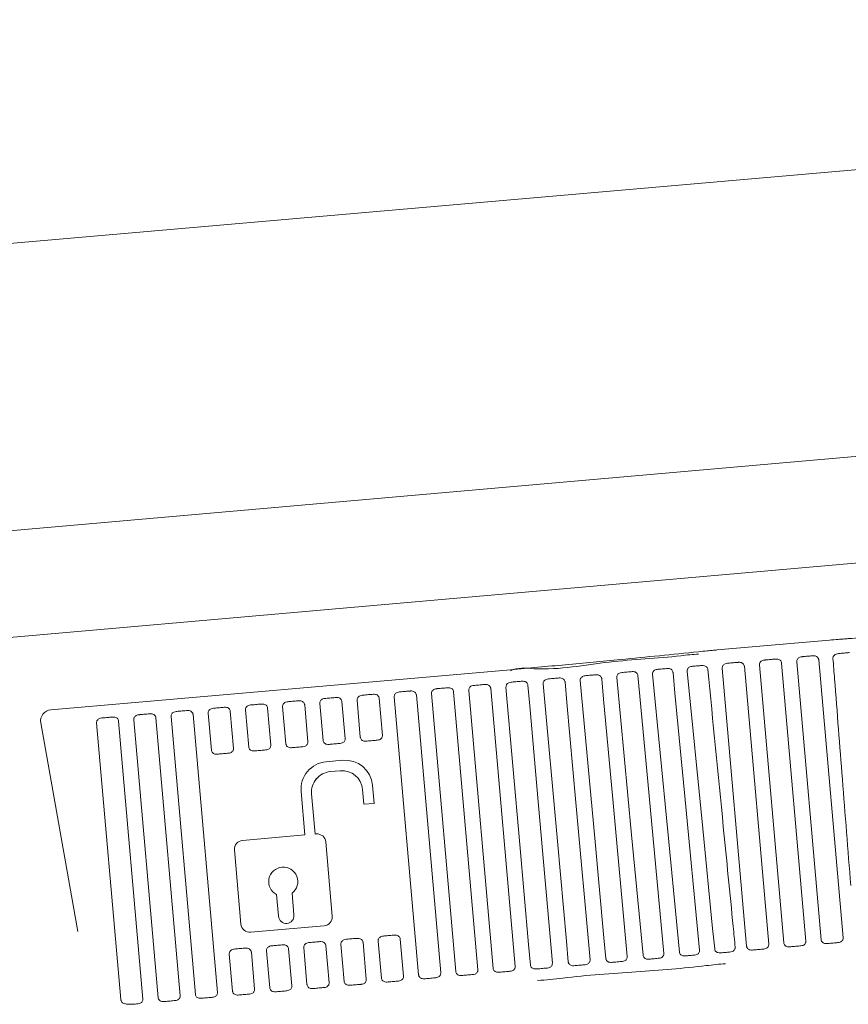
# Model space of a CAD drawing. Units: millimetres. Extents: x 164 to 1306, y 128 to 971.
# Drawn here: x 1022 to 1060, y 446 to 491 of the extents above; entities that cross this region are included whole.
import ezdxf

# ---------------------------------------------------------------- set-up
doc = ezdxf.new("R2010")
doc.units = ezdxf.units.MM
doc.header["$LTSCALE"] = 5

msp = doc.modelspace()

# ---------------------------------------------------------------- linework, layer by layer
at = {"color": 7, "linetype": 'Continuous', "lineweight": 18}
for p, q in [((1137.586, 490.502), (923.511, 471.773)), ((934.323, 459.72), (1202.891, 483.321)), ((939.444, 455.352), (1199.662, 478.217)), ((1059.013, 462.487), (1053.951, 462.044)), ((1058.637, 448.962), (1057.539, 461.514)), ((1058.535, 461.601), (1059.634, 449.049)), ((1044.614, 461.153), (1023.863, 459.338)), ((1055.277, 448.668), (1054.179, 461.22)), ((1055.175, 461.307), (1056.274, 448.755)), ((1056.957, 448.815), (1055.859, 461.367)), ((1056.855, 461.454), (1057.954, 448.902)), ((1042.047, 460.158), (1043.146, 447.606)), ((1043.83, 447.666), (1042.731, 460.218)), ((1043.727, 460.305), (1044.826, 447.753)), ((1037.007, 459.717), (1037.154, 458.041)), ((1037.838, 458.101), (1037.691, 459.777)), ((1038.687, 459.864), (1038.834, 458.188)), ((1040.47, 447.372), (1039.371, 459.924)), ((1040.367, 460.011), (1041.466, 447.459)), ((1042.15, 447.519), (1041.051, 460.071)), ((1031.967, 459.276), (1032.114, 457.6)), ((1032.798, 457.66), (1032.651, 459.336)), ((1033.647, 459.423), (1033.794, 457.747)), ((1034.478, 457.807), (1034.331, 459.483)), ((1035.327, 459.57), (1035.474, 457.894)), ((1036.158, 457.954), (1036.011, 459.63)), ((1026.927, 458.835), (1028.026, 446.283)), ((1028.71, 446.343), (1027.611, 458.895)), ((1028.607, 458.982), (1029.706, 446.43)), ((1030.39, 446.49), (1029.291, 459.042)), ((1030.287, 459.129), (1031.386, 446.577)), ((1031.118, 457.513), (1030.971, 459.189)), ((1023.414, 458.753), (1025.085, 449.328)), ((1027.024, 446.257), (1025.931, 458.748)), ((1036.295, 456.997), (1037.038, 457.062)), ((1037.038, 457.062), (1037.039, 457.062)), ((1036.934, 456.588), (1036.481, 456.548)), ((1037.996, 455.077), (1037.937, 455.746)), ((1038.386, 455.931), (1038.457, 455.117)), ((1038.457, 455.117), (1038.386, 455.931)), ((1035.336, 453.69), (1035.165, 455.649)), ((1035.639, 455.545), (1035.798, 453.731)), ((1035.798, 453.731), (1035.639, 455.545)), ((1038.457, 455.117), (1037.996, 455.077)), ((1038.457, 455.117), (1038.457, 455.117)), ((1032.517, 453.444), (1035.336, 453.69)), ((1035.798, 453.731), (1035.848, 453.735)), ((1035.848, 453.735), (1035.849, 453.735)), ((1036.278, 453.374), (1036.572, 450.021)), ((1036.572, 450.021), (1036.279, 453.374)), ((1032.45, 449.66), (1032.156, 453.014)), ((1034.143, 450.017), (1034.057, 450.997)), ((1034.057, 450.997), (1034.058, 450.997)), ((1034.058, 450.997), (1034.143, 450.017)), ((1034.757, 451.058), (1034.842, 450.078)), ((1036.211, 449.591), (1032.88, 449.299)), ((1036.211, 449.591), (1036.211, 449.591)), ((1035.43, 446.931), (1035.283, 448.608)), ((1036.279, 448.696), (1036.426, 447.018)), ((1037.11, 447.078), (1036.963, 448.755)), ((1037.959, 448.842), (1038.106, 447.165)), ((1038.79, 447.225), (1038.643, 448.902)), ((1039.639, 448.989), (1039.786, 447.312)), ((1032.07, 446.637), (1031.923, 448.314)), ((1032.919, 448.402), (1033.066, 446.724)), ((1033.75, 446.784), (1033.603, 448.461)), ((1034.599, 448.549), (1034.746, 446.871))]:
    msp.add_line(p, q, dxfattribs=at)
at = {"color": 7, "linetype": 'Continuous', "lineweight": 18, "flags": 128}
for points in [[(1053.835, 448.541), (1053.743, 449.472), (1053.297, 453.979), (1052.595, 461.081)], [(1047.079, 460.598), (1047.163, 459.673), (1047.568, 455.162), (1048.208, 448.049)], [(1048.923, 448.112), (1048.837, 449.042), (1048.421, 453.552), (1047.764, 460.658)], [(1048.737, 460.743), (1048.822, 459.818), (1049.236, 455.308), (1049.89, 448.196)], [(1050.601, 448.258), (1050.513, 449.189), (1050.086, 453.698), (1049.414, 460.803)], [(1050.368, 460.886), (1050.454, 459.96), (1050.876, 455.451), (1051.541, 448.341)], [(1052.242, 448.402), (1052.151, 449.332), (1051.715, 453.84), (1051.027, 460.944)], [(1051.955, 461.025), (1052.043, 460.099), (1052.471, 455.591), (1053.146, 448.481)], [(1045.516, 447.814), (1045.434, 448.745), (1045.038, 453.256), (1044.414, 460.365)], [(1045.404, 460.452), (1045.485, 459.526), (1045.882, 455.015), (1046.507, 447.9)], [(1047.225, 447.963), (1047.141, 448.894), (1046.735, 453.404), (1046.094, 460.512)]]:
    msp.add_lwpolyline(points, dxfattribs=at)
at = {"color": 7, "linetype": 'Continuous', "lineweight": 18}
for centre, major_axis, ratio, start_param, end_param in [((1023.907, 458.84), (0.397, -0.305), 0.998666, 2.313205, 3.970848), ((1037.147, 455.823), (0.941, -0.813), 0.99996, 0.799966, 2.370762), ((1037.147, 455.823), (0.941, -0.813), 0.99996, 0.799966, 2.370762), ((1036.404, 455.758), (0.941, -0.813), 0.99996, 2.370762, 3.941559), ((1037.015, 455.665), (0.701, -0.606), 0.99996, 0.799966, 2.370762), ((1036.562, 455.626), (0.701, -0.606), 0.99996, 2.370762, 3.941559), ((1036.561, 455.626), (0.701, -0.606), 0.99996, 2.370762, 3.941559), ((1035.883, 453.34), (0.3, -0.26), 0.99996, 0.799966, 2.370762), ((1035.883, 453.34), (0.3, -0.26), 0.99996, 0.799966, 2.370762), ((1032.552, 453.048), (0.3, -0.26), 0.99996, 2.370762, 3.941559), ((1034.359, 451.581), (0.497, -0.43), 0.99996, 6.075971, 11.231924), ((1034.359, 451.581), (0.497, -0.43), 0.99996, 2.370762, 4.948739), ((1034.493, 450.048), (0.266, -0.23), 0.99996, 3.941559, 7.083151), ((1034.493, 450.048), (0.266, -0.23), 0.99996, 3.941559, 5.512355), ((1036.176, 449.986), (0.3, -0.26), 0.99996, 5.512355, 7.083151), ((1036.177, 449.986), (0.3, -0.26), 0.99996, 5.512355, 7.083151), ((1032.845, 449.695), (0.3, -0.26), 0.99996, 3.941559, 5.512355)]:
    msp.add_ellipse(centre, major_axis=major_axis, ratio=ratio, start_param=start_param, end_param=end_param, dxfattribs=at)
for points, knots in [([(1068.363, 463.231), (1067.191, 463.131), (1065.19, 462.959), (1062.357, 462.736), (1060.696, 462.615), (1059.865, 462.555)], [0, 0, 0, 0, 0.413825, 0.706909, 1, 1, 1, 1]), ([(1059.865, 462.555), (1059.79, 462.549), (1059.64, 462.538), (1059.356, 462.516), (1059.147, 462.498), (1059.013, 462.487)], [0, 0, 0, 0, 0.264093, 0.528183, 1, 1, 1, 1]), ([(1053.1, 461.963), (1051.93, 461.844), (1049.931, 461.64), (1047.102, 461.374), (1045.443, 461.227), (1044.614, 461.153)], [0, 0, 0, 0, 0.413826, 0.70691, 1, 1, 1, 1]), ([(1053.951, 462.044), (1053.876, 462.037), (1053.726, 462.024), (1053.442, 461.997), (1053.233, 461.976), (1053.1, 461.963)], [0, 0, 0, 0, 0.264092, 0.528183, 1, 1, 1, 1]), ([(1059.429, 461.882), (1059.433, 461.883), (1059.473, 461.886), (1059.558, 461.894), (1059.683, 461.904), (1059.784, 461.913), (1059.87, 461.921), (1059.906, 461.924), (1059.928, 461.926)], [0, 0, 0, 0, 0.023319, 0.233899, 0.444489, 0.655068, 0.786831, 1, 1, 1, 1]), ([(1044.616, 461.105), (1044.616, 461.105), (1044.932, 461.264), (1046.522, 461.065), (1049.065, 461.593), (1051.525, 461.663), (1052.85, 461.85), (1053.106, 461.85), (1053.106, 461.85)], [0, 0, 0, 0, 0.000008, 0.120794, 0.513184, 0.900217, 0.999993, 1, 1, 1, 1]), ([(1054.414, 461.443), (1054.427, 461.445), (1054.472, 461.449), (1054.565, 461.457), (1054.674, 461.466), (1054.78, 461.476), (1054.853, 461.482), (1054.894, 461.485), (1054.904, 461.486)], [0, 0, 0, 0, 0.097139, 0.326368, 0.555597, 0.699052, 0.928223, 1, 1, 1, 1]), ([(1054.904, 461.486), (1054.938, 461.487), (1054.999, 461.488), (1055.081, 461.457), (1055.14, 461.406), (1055.168, 461.351), (1055.173, 461.318), (1055.175, 461.307)], [0, 0, 0, 0, 0.279727, 0.498454, 0.718538, 0.910092, 1, 1, 1, 1]), ([(1055.859, 461.367), (1055.859, 461.387), (1055.86, 461.428), (1055.887, 461.486), (1055.931, 461.534), (1056.001, 461.576), (1056.059, 461.585), (1056.094, 461.59)], [0, 0, 0, 0, 0.169213, 0.338164, 0.513508, 0.707937, 1, 1, 1, 1]), ([(1056.094, 461.59), (1056.107, 461.592), (1056.152, 461.596), (1056.245, 461.604), (1056.354, 461.613), (1056.46, 461.623), (1056.533, 461.629), (1056.574, 461.632), (1056.584, 461.633)], [0, 0, 0, 0, 0.097139, 0.32637, 0.5556, 0.699062, 0.928222, 1, 1, 1, 1]), ([(1056.584, 461.633), (1056.618, 461.634), (1056.679, 461.635), (1056.761, 461.604), (1056.82, 461.553), (1056.848, 461.498), (1056.853, 461.464), (1056.855, 461.454)], [0, 0, 0, 0, 0.279727, 0.498453, 0.718538, 0.910091, 1, 1, 1, 1]), ([(1057.539, 461.514), (1057.539, 461.534), (1057.54, 461.575), (1057.567, 461.633), (1057.611, 461.681), (1057.681, 461.723), (1057.739, 461.732), (1057.774, 461.737)], [0, 0, 0, 0, 0.1692, 0.338215, 0.513545, 0.707959, 1, 1, 1, 1]), ([(1057.774, 461.737), (1057.787, 461.739), (1057.832, 461.743), (1057.925, 461.751), (1058.034, 461.76), (1058.14, 461.769), (1058.213, 461.776), (1058.254, 461.779), (1058.264, 461.78)], [0, 0, 0, 0, 0.09714, 0.326372, 0.555603, 0.699056, 0.928222, 1, 1, 1, 1]), ([(1058.264, 461.78), (1058.298, 461.781), (1058.359, 461.782), (1058.441, 461.751), (1058.5, 461.7), (1058.528, 461.645), (1058.533, 461.611), (1058.535, 461.601)], [0, 0, 0, 0, 0.2797271, 0.4984543, 0.7185374, 0.9100923, 1, 1, 1, 1]), ([(1059.173, 461.657), (1059.174, 461.677), (1059.175, 461.716), (1059.202, 461.77), (1059.249, 461.822), (1059.326, 461.867), (1059.392, 461.877), (1059.429, 461.882)], [0, 0, 0, 0, 0.153447, 0.306456, 0.469178, 0.703457, 1, 1, 1, 1]), ([(1059.173, 461.657), (1059.198, 461.348), (1059.34, 459.534), (1059.608, 456.119), (1059.851, 453.013), (1059.977, 451.412)], [0, 0, 0, 0, 0.090534, 0.531226, 1, 1, 1, 1]), ([(1049.639, 461.026), (1049.661, 461.028), (1049.709, 461.032), (1049.815, 461.041), (1049.922, 461.05), (1050.022, 461.059), (1050.076, 461.064), (1050.107, 461.067)], [0, 0, 0, 0, 0.205368, 0.437132, 0.668903, 0.813916, 1, 1, 1, 1]), ([(1050.107, 461.067), (1050.14, 461.067), (1050.198, 461.068), (1050.277, 461.036), (1050.333, 460.986), (1050.361, 460.931), (1050.366, 460.897), (1050.368, 460.886)], [0, 0, 0, 0, 0.280742, 0.498373, 0.717323, 0.908678, 1, 1, 1, 1]), ([(1051.027, 460.944), (1051.027, 460.964), (1051.027, 461.006), (1051.052, 461.063), (1051.093, 461.111), (1051.158, 461.152), (1051.213, 461.161), (1051.246, 461.166)], [0, 0, 0, 0, 0.17018, 0.340204, 0.516248, 0.71055, 1, 1, 1, 1]), ([(1051.246, 461.166), (1051.266, 461.168), (1051.308, 461.172), (1051.409, 461.181), (1051.513, 461.19), (1051.614, 461.198), (1051.67, 461.203), (1051.701, 461.206)], [0, 0, 0, 0, 0.204857, 0.437063, 0.669262, 0.814538, 1, 1, 1, 1]), ([(1051.701, 461.206), (1051.733, 461.207), (1051.789, 461.208), (1051.866, 461.176), (1051.921, 461.125), (1051.949, 461.07), (1051.954, 461.036), (1051.955, 461.025)], [0, 0, 0, 0, 0.2805996, 0.4981671, 0.7170512, 0.9083034, 1, 1, 1, 1]), ([(1052.595, 461.081), (1052.595, 461.102), (1052.595, 461.143), (1052.619, 461.2), (1052.658, 461.248), (1052.721, 461.289), (1052.774, 461.298), (1052.806, 461.303)], [0, 0, 0, 0, 0.170017, 0.339828, 0.515631, 0.709752, 1, 1, 1, 1]), ([(1052.806, 461.303), (1052.823, 461.304), (1052.86, 461.308), (1052.954, 461.316), (1053.056, 461.325), (1053.157, 461.334), (1053.216, 461.339), (1053.249, 461.342)], [0, 0, 0, 0, 0.202412, 0.433102, 0.663809, 0.808154, 1, 1, 1, 1]), ([(1053.249, 461.342), (1053.29, 461.342), (1053.355, 461.342), (1053.438, 461.305), (1053.492, 461.256), (1053.519, 461.205), (1053.524, 461.173), (1053.525, 461.163)], [0, 0, 0, 0, 0.340016, 0.555006, 0.737025, 0.920006, 1, 1, 1, 1]), ([(1054.762, 448.623), (1054.732, 448.933), (1054.552, 450.745), (1054.139, 454.925), (1053.758, 458.795), (1053.525, 461.163)], [0, 0, 0, 0, 0.0741532, 0.4335721, 1, 1, 1, 1]), ([(1054.179, 461.22), (1054.179, 461.24), (1054.18, 461.281), (1054.207, 461.339), (1054.251, 461.387), (1054.321, 461.429), (1054.379, 461.438), (1054.414, 461.443)], [0, 0, 0, 0, 0.169209, 0.338159, 0.513561, 0.707944, 1, 1, 1, 1]), ([(1044.648, 460.589), (1044.678, 460.592), (1044.739, 460.597), (1044.857, 460.607), (1044.966, 460.617), (1045.061, 460.625), (1045.108, 460.629), (1045.135, 460.632)], [0, 0, 0, 0, 0.206001, 0.437189, 0.668372, 0.813016, 1, 1, 1, 1]), ([(1045.135, 460.632), (1045.169, 460.632), (1045.229, 460.634), (1045.311, 460.602), (1045.369, 460.551), (1045.398, 460.496), (1045.403, 460.463), (1045.404, 460.452)], [0, 0, 0, 0, 0.2808776, 0.4986107, 0.7176266, 0.9091625, 1, 1, 1, 1]), ([(1046.094, 460.512), (1046.095, 460.533), (1046.095, 460.574), (1046.122, 460.632), (1046.166, 460.68), (1046.235, 460.722), (1046.293, 460.731), (1046.327, 460.736)], [0, 0, 0, 0, 0.170526, 0.340894, 0.517311, 0.711932, 1, 1, 1, 1]), ([(1046.327, 460.736), (1046.354, 460.738), (1046.412, 460.743), (1046.526, 460.753), (1046.635, 460.763), (1046.733, 460.771), (1046.783, 460.776), (1046.811, 460.778)], [0, 0, 0, 0, 0.205947, 0.437206, 0.668468, 0.813165, 1, 1, 1, 1]), ([(1046.811, 460.778), (1046.845, 460.779), (1046.905, 460.78), (1046.987, 460.749), (1047.044, 460.698), (1047.073, 460.643), (1047.078, 460.609), (1047.079, 460.598)], [0, 0, 0, 0, 0.280843, 0.498534, 0.717558, 0.909076, 1, 1, 1, 1]), ([(1047.764, 460.658), (1047.764, 460.679), (1047.765, 460.72), (1047.791, 460.778), (1047.835, 460.826), (1047.903, 460.867), (1047.96, 460.876), (1047.994, 460.882)], [0, 0, 0, 0, 0.17047, 0.340731, 0.517067, 0.711656, 1, 1, 1, 1]), ([(1047.994, 460.882), (1048.019, 460.884), (1048.072, 460.889), (1048.182, 460.898), (1048.29, 460.908), (1048.39, 460.916), (1048.442, 460.921), (1048.472, 460.924)], [0, 0, 0, 0, 0.205734, 0.437192, 0.668647, 0.813459, 1, 1, 1, 1]), ([(1048.472, 460.924), (1048.505, 460.924), (1048.564, 460.925), (1048.645, 460.894), (1048.702, 460.843), (1048.73, 460.788), (1048.735, 460.754), (1048.737, 460.743)], [0, 0, 0, 0, 0.280807, 0.49851, 0.717448, 0.90891, 1, 1, 1, 1]), ([(1049.414, 460.803), (1049.414, 460.823), (1049.414, 460.864), (1049.44, 460.922), (1049.482, 460.97), (1049.549, 461.011), (1049.605, 461.02), (1049.639, 461.026)], [0, 0, 0, 0, 0.1704006, 0.3404926, 0.5167608, 0.7111925, 1, 1, 1, 1]), ([(1039.371, 459.924), (1039.371, 459.945), (1039.372, 459.986), (1039.399, 460.043), (1039.443, 460.092), (1039.513, 460.133), (1039.571, 460.142), (1039.606, 460.148)], [0, 0, 0, 0, 0.169206, 0.338152, 0.513551, 0.70793, 1, 1, 1, 1]), ([(1039.606, 460.148), (1039.62, 460.149), (1039.665, 460.153), (1039.758, 460.161), (1039.866, 460.171), (1039.972, 460.18), (1040.046, 460.186), (1040.087, 460.19), (1040.096, 460.191)], [0, 0, 0, 0, 0.09714, 0.326369, 0.555595, 0.699049, 0.928227, 1, 1, 1, 1]), ([(1040.096, 460.191), (1040.13, 460.192), (1040.191, 460.193), (1040.274, 460.161), (1040.332, 460.111), (1040.361, 460.056), (1040.366, 460.022), (1040.367, 460.011)], [0, 0, 0, 0, 0.279713, 0.498464, 0.718539, 0.910012, 1, 1, 1, 1]), ([(1041.051, 460.071), (1041.051, 460.092), (1041.052, 460.133), (1041.079, 460.19), (1041.123, 460.239), (1041.193, 460.28), (1041.251, 460.289), (1041.286, 460.295)], [0, 0, 0, 0, 0.169205, 0.338152, 0.513551, 0.70793, 1, 1, 1, 1]), ([(1041.286, 460.295), (1041.3, 460.296), (1041.345, 460.3), (1041.438, 460.308), (1041.546, 460.318), (1041.652, 460.327), (1041.726, 460.333), (1041.767, 460.337), (1041.776, 460.338)], [0, 0, 0, 0, 0.097138, 0.326372, 0.555597, 0.69906, 0.92822, 1, 1, 1, 1]), ([(1041.776, 460.338), (1041.81, 460.339), (1041.871, 460.34), (1041.954, 460.308), (1042.012, 460.258), (1042.041, 460.203), (1042.046, 460.169), (1042.047, 460.158)], [0, 0, 0, 0, 0.279724, 0.498452, 0.718532, 0.910012, 1, 1, 1, 1]), ([(1042.731, 460.218), (1042.731, 460.239), (1042.732, 460.28), (1042.759, 460.337), (1042.803, 460.386), (1042.873, 460.427), (1042.931, 460.436), (1042.966, 460.442)], [0, 0, 0, 0, 0.169209, 0.338159, 0.513557, 0.707944, 1, 1, 1, 1]), ([(1042.966, 460.442), (1042.98, 460.443), (1043.025, 460.447), (1043.118, 460.455), (1043.226, 460.465), (1043.332, 460.474), (1043.406, 460.48), (1043.447, 460.484), (1043.456, 460.485)], [0, 0, 0, 0, 0.097137, 0.326365, 0.555595, 0.699051, 0.928221, 1, 1, 1, 1]), ([(1043.456, 460.485), (1043.49, 460.486), (1043.551, 460.487), (1043.634, 460.455), (1043.692, 460.405), (1043.721, 460.35), (1043.726, 460.316), (1043.727, 460.305)], [0, 0, 0, 0, 0.279727, 0.498451, 0.718538, 0.910092, 1, 1, 1, 1]), ([(1044.414, 460.365), (1044.414, 460.386), (1044.415, 460.427), (1044.442, 460.484), (1044.486, 460.533), (1044.556, 460.574), (1044.614, 460.584), (1044.648, 460.589)], [0, 0, 0, 0, 0.169667, 0.339147, 0.514963, 0.709678, 1, 1, 1, 1]), ([(1034.331, 459.483), (1034.331, 459.504), (1034.332, 459.545), (1034.359, 459.602), (1034.403, 459.651), (1034.473, 459.692), (1034.531, 459.702), (1034.566, 459.707)], [0, 0, 0, 0, 0.169202, 0.338145, 0.513539, 0.707956, 1, 1, 1, 1]), ([(1034.566, 459.707), (1034.58, 459.708), (1034.625, 459.712), (1034.718, 459.72), (1034.841, 459.731), (1034.962, 459.742), (1035.026, 459.747), (1035.056, 459.75)], [0, 0, 0, 0, 0.097196, 0.326564, 0.555928, 0.785401, 1, 1, 1, 1]), ([(1035.056, 459.75), (1035.09, 459.751), (1035.151, 459.752), (1035.234, 459.721), (1035.292, 459.67), (1035.321, 459.615), (1035.326, 459.581), (1035.327, 459.57)], [0, 0, 0, 0, 0.279726, 0.498455, 0.718538, 0.910091, 1, 1, 1, 1]), ([(1036.011, 459.63), (1036.011, 459.651), (1036.012, 459.692), (1036.039, 459.749), (1036.083, 459.798), (1036.153, 459.839), (1036.211, 459.849), (1036.246, 459.854)], [0, 0, 0, 0, 0.169202, 0.338143, 0.513535, 0.707951, 1, 1, 1, 1]), ([(1036.246, 459.854), (1036.26, 459.855), (1036.305, 459.859), (1036.398, 459.867), (1036.521, 459.878), (1036.642, 459.889), (1036.706, 459.894), (1036.736, 459.897)], [0, 0, 0, 0, 0.0971802, 0.32655, 0.5559237, 0.7854008, 1, 1, 1, 1]), ([(1036.736, 459.897), (1036.77, 459.898), (1036.831, 459.899), (1036.914, 459.868), (1036.972, 459.817), (1037.001, 459.762), (1037.006, 459.728), (1037.007, 459.717)], [0, 0, 0, 0, 0.279729, 0.498459, 0.718605, 0.910089, 1, 1, 1, 1]), ([(1037.691, 459.777), (1037.691, 459.798), (1037.692, 459.839), (1037.719, 459.896), (1037.763, 459.945), (1037.833, 459.986), (1037.891, 459.995), (1037.926, 460.001)], [0, 0, 0, 0, 0.169202, 0.3381444, 0.5135387, 0.7079559, 1, 1, 1, 1]), ([(1037.926, 460.001), (1037.94, 460.002), (1037.985, 460.006), (1038.078, 460.014), (1038.201, 460.025), (1038.322, 460.036), (1038.386, 460.041), (1038.416, 460.044)], [0, 0, 0, 0, 0.097199, 0.326565, 0.555933, 0.785407, 1, 1, 1, 1]), ([(1038.416, 460.044), (1038.45, 460.045), (1038.511, 460.046), (1038.594, 460.014), (1038.652, 459.964), (1038.681, 459.909), (1038.686, 459.875), (1038.687, 459.864)], [0, 0, 0, 0, 0.27974, 0.498503, 0.718599, 0.910088, 1, 1, 1, 1]), ([(1029.291, 459.042), (1029.291, 459.063), (1029.292, 459.104), (1029.319, 459.161), (1029.363, 459.21), (1029.433, 459.251), (1029.491, 459.261), (1029.526, 459.266)], [0, 0, 0, 0, 0.169211, 0.338158, 0.513564, 0.707948, 1, 1, 1, 1]), ([(1029.526, 459.266), (1029.54, 459.267), (1029.585, 459.271), (1029.678, 459.279), (1029.786, 459.289), (1029.892, 459.298), (1029.966, 459.304), (1030.007, 459.308), (1030.016, 459.309)], [0, 0, 0, 0, 0.09714, 0.326368, 0.5556, 0.699054, 0.928226, 1, 1, 1, 1]), ([(1030.016, 459.309), (1030.05, 459.31), (1030.111, 459.311), (1030.194, 459.28), (1030.252, 459.229), (1030.281, 459.174), (1030.286, 459.14), (1030.287, 459.129)], [0, 0, 0, 0, 0.27973, 0.498458, 0.71854, 0.910093, 1, 1, 1, 1]), ([(1030.971, 459.189), (1030.971, 459.21), (1030.972, 459.251), (1030.999, 459.308), (1031.043, 459.357), (1031.113, 459.398), (1031.171, 459.408), (1031.206, 459.413)], [0, 0, 0, 0, 0.169213, 0.338167, 0.513508, 0.707937, 1, 1, 1, 1]), ([(1031.206, 459.413), (1031.22, 459.414), (1031.265, 459.418), (1031.358, 459.426), (1031.481, 459.437), (1031.602, 459.448), (1031.666, 459.453), (1031.696, 459.456)], [0, 0, 0, 0, 0.097198, 0.326564, 0.555931, 0.785404, 1, 1, 1, 1]), ([(1031.696, 459.456), (1031.73, 459.457), (1031.791, 459.458), (1031.874, 459.427), (1031.932, 459.376), (1031.961, 459.321), (1031.966, 459.287), (1031.967, 459.276)], [0, 0, 0, 0, 0.279725, 0.498453, 0.718539, 0.910092, 1, 1, 1, 1]), ([(1032.651, 459.336), (1032.651, 459.357), (1032.652, 459.398), (1032.679, 459.455), (1032.723, 459.504), (1032.793, 459.545), (1032.851, 459.555), (1032.886, 459.56)], [0, 0, 0, 0, 0.1692, 0.338215, 0.513546, 0.70796, 1, 1, 1, 1]), ([(1032.886, 459.56), (1032.9, 459.561), (1032.945, 459.565), (1033.038, 459.573), (1033.161, 459.584), (1033.282, 459.595), (1033.346, 459.6), (1033.376, 459.603)], [0, 0, 0, 0, 0.097199, 0.326566, 0.555935, 0.785399, 1, 1, 1, 1]), ([(1033.376, 459.603), (1033.41, 459.604), (1033.471, 459.605), (1033.554, 459.574), (1033.612, 459.523), (1033.641, 459.468), (1033.646, 459.434), (1033.647, 459.423)], [0, 0, 0, 0, 0.279726, 0.498455, 0.718537, 0.910092, 1, 1, 1, 1]), ([(1025.931, 458.748), (1025.931, 458.769), (1025.932, 458.81), (1025.959, 458.867), (1026.003, 458.916), (1026.073, 458.957), (1026.131, 458.967), (1026.166, 458.972)], [0, 0, 0, 0, 0.169205, 0.338152, 0.513548, 0.707926, 1, 1, 1, 1]), ([(1026.166, 458.972), (1026.18, 458.973), (1026.225, 458.977), (1026.317, 458.985), (1026.426, 458.995), (1026.532, 459.004), (1026.606, 459.011), (1026.647, 459.014), (1026.656, 459.015)], [0, 0, 0, 0, 0.097135, 0.326365, 0.555596, 0.69905, 0.928229, 1, 1, 1, 1]), ([(1026.656, 459.015), (1026.69, 459.016), (1026.751, 459.017), (1026.834, 458.986), (1026.892, 458.935), (1026.921, 458.88), (1026.926, 458.846), (1026.927, 458.835)], [0, 0, 0, 0, 0.279717, 0.498467, 0.718541, 0.910014, 1, 1, 1, 1]), ([(1027.611, 458.895), (1027.611, 458.916), (1027.612, 458.957), (1027.639, 459.014), (1027.683, 459.063), (1027.753, 459.104), (1027.811, 459.114), (1027.846, 459.119)], [0, 0, 0, 0, 0.169204, 0.338152, 0.513548, 0.707926, 1, 1, 1, 1]), ([(1027.846, 459.119), (1027.86, 459.12), (1027.905, 459.124), (1027.997, 459.132), (1028.106, 459.142), (1028.212, 459.151), (1028.286, 459.157), (1028.327, 459.161), (1028.336, 459.162)], [0, 0, 0, 0, 0.097141, 0.326371, 0.555597, 0.699064, 0.92822, 1, 1, 1, 1]), ([(1028.336, 459.162), (1028.37, 459.163), (1028.431, 459.164), (1028.514, 459.133), (1028.572, 459.082), (1028.601, 459.027), (1028.606, 458.993), (1028.607, 458.982)], [0, 0, 0, 0, 0.279719, 0.498447, 0.718528, 0.910012, 1, 1, 1, 1]), ([(1036.417, 457.778), (1036.383, 457.778), (1036.324, 457.777), (1036.244, 457.81), (1036.19, 457.859), (1036.164, 457.912), (1036.159, 457.944), (1036.158, 457.954)], [0, 0, 0, 0, 0.290635, 0.506356, 0.723329, 0.914255, 1, 1, 1, 1]), ([(1037.154, 458.041), (1037.154, 458.021), (1037.153, 457.98), (1037.126, 457.923), (1037.083, 457.876), (1037.016, 457.837), (1036.961, 457.828), (1036.929, 457.823)], [0, 0, 0, 0, 0.173489, 0.346804, 0.525045, 0.72057, 1, 1, 1, 1]), ([(1038.097, 457.925), (1038.063, 457.925), (1038.004, 457.924), (1037.924, 457.957), (1037.87, 458.006), (1037.844, 458.059), (1037.839, 458.091), (1037.838, 458.101)], [0, 0, 0, 0, 0.290628, 0.506345, 0.723259, 0.914256, 1, 1, 1, 1]), ([(1038.609, 457.97), (1038.608, 457.97), (1038.577, 457.967), (1038.505, 457.961), (1038.384, 457.95), (1038.26, 457.939), (1038.162, 457.931), (1038.114, 457.927), (1038.097, 457.925)], [0, 0, 0, 0, 0.011296, 0.228314, 0.445563, 0.662646, 0.87973, 1, 1, 1, 1]), ([(1038.834, 458.188), (1038.834, 458.168), (1038.833, 458.127), (1038.806, 458.07), (1038.763, 458.023), (1038.696, 457.984), (1038.641, 457.975), (1038.609, 457.97)], [0, 0, 0, 0, 0.173484, 0.346794, 0.52503, 0.720592, 1, 1, 1, 1]), ([(1031.377, 457.337), (1031.343, 457.337), (1031.284, 457.336), (1031.204, 457.369), (1031.15, 457.418), (1031.124, 457.471), (1031.119, 457.503), (1031.118, 457.513)], [0, 0, 0, 0, 0.290632, 0.506347, 0.723259, 0.914257, 1, 1, 1, 1]), ([(1032.114, 457.6), (1032.114, 457.58), (1032.113, 457.539), (1032.086, 457.482), (1032.043, 457.435), (1031.976, 457.396), (1031.921, 457.387), (1031.889, 457.382)], [0, 0, 0, 0, 0.173494, 0.346815, 0.525, 0.720574, 1, 1, 1, 1]), ([(1033.057, 457.484), (1033.023, 457.484), (1032.964, 457.483), (1032.884, 457.516), (1032.83, 457.565), (1032.804, 457.618), (1032.799, 457.65), (1032.798, 457.66)], [0, 0, 0, 0, 0.290656, 0.506394, 0.723321, 0.914336, 1, 1, 1, 1]), ([(1033.569, 457.529), (1033.568, 457.529), (1033.537, 457.526), (1033.465, 457.52), (1033.344, 457.509), (1033.22, 457.499), (1033.122, 457.49), (1033.074, 457.486), (1033.057, 457.484)], [0, 0, 0, 0, 0.011296, 0.228313, 0.445558, 0.662644, 0.87973, 1, 1, 1, 1]), ([(1033.794, 457.747), (1033.794, 457.727), (1033.793, 457.686), (1033.766, 457.629), (1033.723, 457.582), (1033.656, 457.543), (1033.601, 457.534), (1033.569, 457.529)], [0, 0, 0, 0, 0.173492, 0.3468091, 0.5249938, 0.7205601, 1, 1, 1, 1]), ([(1034.737, 457.631), (1034.703, 457.631), (1034.644, 457.63), (1034.564, 457.663), (1034.51, 457.712), (1034.484, 457.765), (1034.479, 457.797), (1034.478, 457.807)], [0, 0, 0, 0, 0.290648, 0.506408, 0.723328, 0.914337, 1, 1, 1, 1]), ([(1035.249, 457.676), (1035.248, 457.676), (1035.217, 457.673), (1035.145, 457.667), (1035.024, 457.656), (1034.9, 457.646), (1034.802, 457.637), (1034.754, 457.633), (1034.737, 457.631)], [0, 0, 0, 0, 0.011316, 0.228331, 0.445573, 0.66265, 0.879732, 1, 1, 1, 1]), ([(1035.474, 457.894), (1035.474, 457.874), (1035.473, 457.833), (1035.446, 457.776), (1035.403, 457.729), (1035.336, 457.69), (1035.281, 457.681), (1035.249, 457.676)], [0, 0, 0, 0, 0.173491, 0.346809, 0.524993, 0.72056, 1, 1, 1, 1]), ([(1036.929, 457.823), (1036.928, 457.823), (1036.897, 457.82), (1036.825, 457.814), (1036.704, 457.803), (1036.58, 457.793), (1036.482, 457.784), (1036.434, 457.78), (1036.417, 457.778)], [0, 0, 0, 0, 0.011316, 0.228319, 0.445563, 0.662644, 0.879728, 1, 1, 1, 1]), ([(1031.889, 457.382), (1031.888, 457.382), (1031.857, 457.379), (1031.785, 457.373), (1031.664, 457.362), (1031.54, 457.352), (1031.442, 457.343), (1031.394, 457.339), (1031.377, 457.337)], [0, 0, 0, 0, 0.011317, 0.228316, 0.445564, 0.662644, 0.879727, 1, 1, 1, 1]), ([(1038.643, 448.902), (1038.643, 448.923), (1038.644, 448.964), (1038.671, 449.021), (1038.715, 449.07), (1038.785, 449.112), (1038.843, 449.121), (1038.878, 449.126)], [0, 0, 0, 0, 0.169202, 0.338144, 0.513539, 0.707956, 1, 1, 1, 1]), ([(1038.878, 449.126), (1038.909, 449.129), (1038.973, 449.134), (1039.093, 449.145), (1039.217, 449.156), (1039.31, 449.164), (1039.355, 449.168), (1039.368, 449.169)], [0, 0, 0, 0, 0.214707, 0.444069, 0.673617, 0.902929, 1, 1, 1, 1]), ([(1039.368, 449.169), (1039.402, 449.17), (1039.463, 449.171), (1039.545, 449.14), (1039.604, 449.089), (1039.633, 449.034), (1039.638, 449), (1039.639, 448.989)], [0, 0, 0, 0, 0.279736, 0.4985, 0.718598, 0.910087, 1, 1, 1, 1]), ([(1059.634, 449.049), (1059.633, 449.028), (1059.633, 448.988), (1059.606, 448.931), (1059.563, 448.884), (1059.496, 448.845), (1059.441, 448.836), (1059.409, 448.831)], [0, 0, 0, 0, 0.173414, 0.3467383, 0.5249926, 0.720569, 1, 1, 1, 1]), ([(1033.603, 448.461), (1033.603, 448.482), (1033.604, 448.523), (1033.631, 448.58), (1033.675, 448.629), (1033.745, 448.671), (1033.803, 448.68), (1033.838, 448.685)], [0, 0, 0, 0, 0.169131, 0.338158, 0.513502, 0.707932, 1, 1, 1, 1]), ([(1033.838, 448.685), (1033.869, 448.688), (1033.933, 448.693), (1034.053, 448.704), (1034.177, 448.715), (1034.27, 448.723), (1034.315, 448.727), (1034.328, 448.728)], [0, 0, 0, 0, 0.214704, 0.444066, 0.673613, 0.902929, 1, 1, 1, 1]), ([(1034.328, 448.728), (1034.362, 448.729), (1034.423, 448.73), (1034.505, 448.699), (1034.564, 448.648), (1034.593, 448.593), (1034.598, 448.559), (1034.599, 448.549)], [0, 0, 0, 0, 0.27973, 0.498453, 0.718539, 0.910092, 1, 1, 1, 1]), ([(1035.283, 448.608), (1035.283, 448.629), (1035.284, 448.67), (1035.311, 448.727), (1035.355, 448.776), (1035.425, 448.818), (1035.483, 448.827), (1035.518, 448.832)], [0, 0, 0, 0, 0.169199, 0.338214, 0.513546, 0.70796, 1, 1, 1, 1]), ([(1035.518, 448.832), (1035.549, 448.835), (1035.613, 448.84), (1035.733, 448.851), (1035.857, 448.862), (1035.95, 448.87), (1035.995, 448.874), (1036.008, 448.875)], [0, 0, 0, 0, 0.21472, 0.444073, 0.673617, 0.902926, 1, 1, 1, 1]), ([(1036.008, 448.875), (1036.042, 448.876), (1036.103, 448.877), (1036.185, 448.846), (1036.244, 448.795), (1036.273, 448.74), (1036.278, 448.706), (1036.279, 448.696)], [0, 0, 0, 0, 0.279726, 0.498455, 0.718537, 0.910092, 1, 1, 1, 1]), ([(1036.963, 448.755), (1036.963, 448.776), (1036.964, 448.817), (1036.991, 448.874), (1037.035, 448.923), (1037.105, 448.965), (1037.163, 448.974), (1037.198, 448.979)], [0, 0, 0, 0, 0.169202, 0.338145, 0.513539, 0.707956, 1, 1, 1, 1]), ([(1037.198, 448.979), (1037.229, 448.982), (1037.293, 448.987), (1037.413, 448.998), (1037.537, 449.009), (1037.63, 449.017), (1037.675, 449.021), (1037.688, 449.022)], [0, 0, 0, 0, 0.21472, 0.444074, 0.67362, 0.90293, 1, 1, 1, 1]), ([(1037.688, 449.022), (1037.722, 449.023), (1037.783, 449.024), (1037.865, 448.993), (1037.924, 448.942), (1037.953, 448.887), (1037.958, 448.853), (1037.959, 448.842)], [0, 0, 0, 0, 0.279723, 0.498453, 0.718537, 0.910091, 1, 1, 1, 1]), ([(1054.762, 448.623), (1054.762, 448.604), (1054.762, 448.567), (1054.738, 448.515), (1054.694, 448.465), (1054.616, 448.418), (1054.547, 448.408), (1054.505, 448.402)], [0, 0, 0, 0, 0.1432487, 0.2861012, 0.4368843, 0.6633302, 1, 1, 1, 1]), ([(1055.537, 448.492), (1055.503, 448.491), (1055.443, 448.491), (1055.364, 448.523), (1055.309, 448.573), (1055.283, 448.626), (1055.279, 448.658), (1055.277, 448.668)], [0, 0, 0, 0, 0.290635, 0.506356, 0.72333, 0.914255, 1, 1, 1, 1]), ([(1056.274, 448.755), (1056.273, 448.734), (1056.273, 448.694), (1056.246, 448.637), (1056.203, 448.59), (1056.136, 448.551), (1056.081, 448.542), (1056.049, 448.537)], [0, 0, 0, 0, 0.173489, 0.346804, 0.525046, 0.720566, 1, 1, 1, 1]), ([(1057.217, 448.639), (1057.183, 448.638), (1057.123, 448.638), (1057.044, 448.67), (1056.989, 448.72), (1056.963, 448.773), (1056.959, 448.805), (1056.957, 448.815)], [0, 0, 0, 0, 0.290629, 0.506347, 0.723258, 0.914257, 1, 1, 1, 1]), ([(1057.729, 448.684), (1057.712, 448.682), (1057.664, 448.678), (1057.565, 448.669), (1057.442, 448.659), (1057.317, 448.648), (1057.25, 448.642), (1057.217, 448.639)], [0, 0, 0, 0, 0.120291, 0.337413, 0.55453, 0.771811, 1, 1, 1, 1]), ([(1057.954, 448.902), (1057.953, 448.881), (1057.953, 448.841), (1057.926, 448.784), (1057.883, 448.737), (1057.816, 448.698), (1057.761, 448.689), (1057.729, 448.684)], [0, 0, 0, 0, 0.173413, 0.346739, 0.524993, 0.720569, 1, 1, 1, 1]), ([(1058.897, 448.786), (1058.863, 448.785), (1058.803, 448.785), (1058.724, 448.817), (1058.669, 448.867), (1058.643, 448.92), (1058.639, 448.952), (1058.637, 448.962)], [0, 0, 0, 0, 0.290633, 0.506349, 0.72326, 0.914257, 1, 1, 1, 1]), ([(1059.409, 448.831), (1059.392, 448.829), (1059.344, 448.825), (1059.245, 448.816), (1059.122, 448.806), (1058.997, 448.795), (1058.93, 448.789), (1058.897, 448.786)], [0, 0, 0, 0, 0.120289, 0.337408, 0.554528, 0.77181, 1, 1, 1, 1]), ([(1031.923, 448.314), (1031.923, 448.335), (1031.924, 448.376), (1031.951, 448.433), (1031.995, 448.482), (1032.065, 448.524), (1032.123, 448.533), (1032.158, 448.538)], [0, 0, 0, 0, 0.169213, 0.338165, 0.513509, 0.707938, 1, 1, 1, 1]), ([(1032.158, 448.538), (1032.189, 448.541), (1032.253, 448.547), (1032.373, 448.557), (1032.497, 448.568), (1032.59, 448.576), (1032.635, 448.58), (1032.648, 448.581)], [0, 0, 0, 0, 0.214726, 0.444077, 0.673624, 0.902929, 1, 1, 1, 1]), ([(1032.648, 448.581), (1032.682, 448.582), (1032.743, 448.583), (1032.825, 448.552), (1032.884, 448.501), (1032.913, 448.446), (1032.918, 448.412), (1032.919, 448.402)], [0, 0, 0, 0, 0.279727, 0.498451, 0.718537, 0.910092, 1, 1, 1, 1]), ([(1049.89, 448.196), (1049.889, 448.176), (1049.889, 448.135), (1049.863, 448.079), (1049.821, 448.032), (1049.756, 447.992), (1049.702, 447.984), (1049.669, 447.979)], [0, 0, 0, 0, 0.17287, 0.345622, 0.523075, 0.717683, 1, 1, 1, 1]), ([(1050.858, 448.083), (1050.826, 448.082), (1050.768, 448.081), (1050.69, 448.112), (1050.635, 448.161), (1050.607, 448.215), (1050.602, 448.248), (1050.601, 448.258)], [0, 0, 0, 0, 0.28659, 0.501918, 0.718569, 0.908117, 1, 1, 1, 1]), ([(1051.541, 448.341), (1051.541, 448.32), (1051.541, 448.28), (1051.516, 448.224), (1051.475, 448.177), (1051.41, 448.137), (1051.356, 448.129), (1051.323, 448.123)], [0, 0, 0, 0, 0.170406, 0.340581, 0.515713, 0.708681, 1, 1, 1, 1]), ([(1052.498, 448.226), (1052.466, 448.225), (1052.41, 448.224), (1052.332, 448.254), (1052.277, 448.302), (1052.249, 448.357), (1052.243, 448.39), (1052.242, 448.402)], [0, 0, 0, 0, 0.282405, 0.497943, 0.714954, 0.903533, 1, 1, 1, 1]), ([(1052.93, 448.264), (1052.92, 448.263), (1052.871, 448.259), (1052.777, 448.251), (1052.657, 448.24), (1052.559, 448.232), (1052.517, 448.228), (1052.498, 448.226)], [0, 0, 0, 0, 0.063369, 0.310356, 0.557349, 0.804451, 1, 1, 1, 1]), ([(1053.146, 448.481), (1053.146, 448.461), (1053.146, 448.421), (1053.122, 448.365), (1053.083, 448.319), (1053.019, 448.278), (1052.964, 448.269), (1052.93, 448.264)], [0, 0, 0, 0, 0.166826, 0.333401, 0.505132, 0.695611, 1, 1, 1, 1]), ([(1054.091, 448.366), (1054.051, 448.365), (1053.989, 448.364), (1053.91, 448.404), (1053.862, 448.454), (1053.84, 448.505), (1053.836, 448.534), (1053.835, 448.541)], [0, 0, 0, 0, 0.356223, 0.557117, 0.759211, 0.938353, 1, 1, 1, 1]), ([(1054.505, 448.402), (1054.493, 448.401), (1054.441, 448.396), (1054.345, 448.388), (1054.228, 448.378), (1054.141, 448.37), (1054.105, 448.367), (1054.091, 448.366)], [0, 0, 0, 0, 0.077099, 0.330223, 0.583343, 0.836594, 1, 1, 1, 1]), ([(1056.049, 448.537), (1056.032, 448.535), (1055.984, 448.531), (1055.885, 448.523), (1055.762, 448.512), (1055.637, 448.501), (1055.57, 448.495), (1055.537, 448.492)], [0, 0, 0, 0, 0.120291, 0.337409, 0.554529, 0.771811, 1, 1, 1, 1]), ([(1044.826, 447.753), (1044.826, 447.733), (1044.825, 447.692), (1044.798, 447.636), (1044.755, 447.588), (1044.688, 447.549), (1044.633, 447.54), (1044.601, 447.535)], [0, 0, 0, 0, 0.173488, 0.346803, 0.525043, 0.720566, 1, 1, 1, 1]), ([(1045.775, 447.638), (1045.741, 447.637), (1045.681, 447.637), (1045.602, 447.67), (1045.548, 447.719), (1045.522, 447.772), (1045.518, 447.804), (1045.516, 447.814)], [0, 0, 0, 0, 0.291227, 0.506907, 0.72381, 0.914982, 1, 1, 1, 1]), ([(1054.33, 447.866), (1054.33, 447.866), (1054.049, 447.866), (1052.718, 447.687), (1050.306, 447.514), (1047.711, 447.335), (1046.22, 447.125), (1045.84, 447.125), (1045.84, 447.125)], [0, 0, 0, 0, 0.000007, 0.109709, 0.487447, 0.870198, 0.999993, 1, 1, 1, 1]), ([(1046.507, 447.9), (1046.506, 447.88), (1046.506, 447.839), (1046.479, 447.782), (1046.436, 447.735), (1046.369, 447.696), (1046.315, 447.687), (1046.284, 447.682)], [0, 0, 0, 0, 0.174953, 0.349741, 0.529097, 0.725031, 1, 1, 1, 1]), ([(1047.483, 447.787), (1047.449, 447.787), (1047.39, 447.786), (1047.311, 447.819), (1047.257, 447.868), (1047.231, 447.921), (1047.226, 447.953), (1047.225, 447.963)], [0, 0, 0, 0, 0.29118, 0.50615, 0.722261, 0.913202, 1, 1, 1, 1]), ([(1047.986, 447.831), (1047.969, 447.83), (1047.918, 447.826), (1047.818, 447.817), (1047.694, 447.806), (1047.574, 447.795), (1047.514, 447.79), (1047.483, 447.787)], [0, 0, 0, 0, 0.1128314, 0.3335654, 0.5542995, 0.7752057, 1, 1, 1, 1]), ([(1048.208, 448.049), (1048.208, 448.029), (1048.207, 447.988), (1048.181, 447.931), (1048.138, 447.884), (1048.072, 447.845), (1048.018, 447.836), (1047.986, 447.831)], [0, 0, 0, 0, 0.174314, 0.348566, 0.527431, 0.723016, 1, 1, 1, 1]), ([(1049.181, 447.936), (1049.148, 447.935), (1049.089, 447.934), (1049.01, 447.967), (1048.956, 448.016), (1048.929, 448.069), (1048.925, 448.101), (1048.923, 448.112)], [0, 0, 0, 0, 0.289477, 0.504569, 0.720871, 0.911351, 1, 1, 1, 1]), ([(1049.669, 447.979), (1049.653, 447.977), (1049.601, 447.973), (1049.501, 447.964), (1049.377, 447.953), (1049.263, 447.943), (1049.208, 447.938), (1049.181, 447.936)], [0, 0, 0, 0, 0.103351, 0.328906, 0.554455, 0.78017, 1, 1, 1, 1]), ([(1051.323, 448.123), (1051.309, 448.122), (1051.257, 448.118), (1051.159, 448.109), (1051.037, 448.098), (1050.93, 448.089), (1050.881, 448.085), (1050.858, 448.083)], [0, 0, 0, 0, 0.087512, 0.321451, 0.555384, 0.789429, 1, 1, 1, 1]), ([(1039.786, 447.312), (1039.786, 447.292), (1039.785, 447.251), (1039.758, 447.195), (1039.715, 447.147), (1039.648, 447.108), (1039.593, 447.099), (1039.561, 447.094)], [0, 0, 0, 0, 0.173495, 0.346817, 0.525004, 0.720574, 1, 1, 1, 1]), ([(1040.729, 447.197), (1040.695, 447.196), (1040.636, 447.195), (1040.556, 447.228), (1040.502, 447.277), (1040.476, 447.33), (1040.471, 447.362), (1040.47, 447.372)], [0, 0, 0, 0, 0.290661, 0.506394, 0.723321, 0.914335, 1, 1, 1, 1]), ([(1041.466, 447.459), (1041.466, 447.439), (1041.465, 447.398), (1041.438, 447.342), (1041.395, 447.294), (1041.328, 447.255), (1041.273, 447.246), (1041.241, 447.241)], [0, 0, 0, 0, 0.17349, 0.346809, 0.524994, 0.72056, 1, 1, 1, 1]), ([(1042.409, 447.344), (1042.375, 447.343), (1042.316, 447.342), (1042.236, 447.375), (1042.182, 447.424), (1042.156, 447.477), (1042.151, 447.509), (1042.15, 447.519)], [0, 0, 0, 0, 0.2906432, 0.5064039, 0.7233297, 0.9143366, 1, 1, 1, 1]), ([(1042.921, 447.388), (1042.904, 447.387), (1042.856, 447.383), (1042.758, 447.374), (1042.634, 447.363), (1042.509, 447.352), (1042.443, 447.346), (1042.409, 447.344)], [0, 0, 0, 0, 0.120291, 0.337405, 0.554526, 0.771812, 1, 1, 1, 1]), ([(1043.146, 447.606), (1043.146, 447.586), (1043.145, 447.545), (1043.118, 447.489), (1043.075, 447.441), (1043.008, 447.402), (1042.953, 447.393), (1042.921, 447.388)], [0, 0, 0, 0, 0.173493, 0.346811, 0.524992, 0.720564, 1, 1, 1, 1]), ([(1044.089, 447.49), (1044.055, 447.49), (1043.996, 447.489), (1043.916, 447.522), (1043.862, 447.571), (1043.836, 447.624), (1043.831, 447.656), (1043.83, 447.666)], [0, 0, 0, 0, 0.290633, 0.506354, 0.72333, 0.914255, 1, 1, 1, 1]), ([(1044.601, 447.535), (1044.584, 447.534), (1044.536, 447.53), (1044.438, 447.521), (1044.314, 447.51), (1044.189, 447.499), (1044.123, 447.493), (1044.089, 447.49)], [0, 0, 0, 0, 0.120289, 0.337409, 0.554527, 0.77181, 1, 1, 1, 1]), ([(1046.284, 447.682), (1046.267, 447.681), (1046.219, 447.677), (1046.121, 447.668), (1045.997, 447.657), (1045.873, 447.647), (1045.808, 447.641), (1045.775, 447.638)], [0, 0, 0, 0, 0.116971, 0.33589, 0.554819, 0.773903, 1, 1, 1, 1]), ([(1034.746, 446.871), (1034.746, 446.851), (1034.745, 446.81), (1034.718, 446.754), (1034.675, 446.707), (1034.608, 446.667), (1034.553, 446.658), (1034.521, 446.653)], [0, 0, 0, 0, 0.173414, 0.346737, 0.524993, 0.720567, 1, 1, 1, 1]), ([(1035.689, 446.756), (1035.655, 446.755), (1035.596, 446.754), (1035.516, 446.787), (1035.462, 446.837), (1035.436, 446.889), (1035.431, 446.921), (1035.43, 446.931)], [0, 0, 0, 0, 0.290632, 0.506348, 0.723261, 0.914257, 1, 1, 1, 1]), ([(1036.426, 447.018), (1036.426, 446.998), (1036.425, 446.957), (1036.398, 446.901), (1036.355, 446.854), (1036.288, 446.814), (1036.233, 446.805), (1036.201, 446.8)], [0, 0, 0, 0, 0.173498, 0.346744, 0.524995, 0.720574, 1, 1, 1, 1]), ([(1037.369, 446.903), (1037.335, 446.902), (1037.276, 446.901), (1037.196, 446.934), (1037.142, 446.984), (1037.116, 447.036), (1037.111, 447.068), (1037.11, 447.078)], [0, 0, 0, 0, 0.290632, 0.506347, 0.723259, 0.914257, 1, 1, 1, 1]), ([(1037.881, 446.947), (1037.864, 446.946), (1037.816, 446.942), (1037.718, 446.933), (1037.594, 446.922), (1037.469, 446.911), (1037.403, 446.906), (1037.369, 446.903)], [0, 0, 0, 0, 0.120287, 0.337406, 0.554522, 0.7718, 1, 1, 1, 1]), ([(1038.106, 447.165), (1038.106, 447.145), (1038.105, 447.104), (1038.078, 447.048), (1038.035, 447.001), (1037.968, 446.961), (1037.913, 446.952), (1037.881, 446.947)], [0, 0, 0, 0, 0.173498, 0.346743, 0.524993, 0.72057, 1, 1, 1, 1]), ([(1039.049, 447.05), (1039.015, 447.049), (1038.956, 447.048), (1038.876, 447.081), (1038.822, 447.131), (1038.796, 447.183), (1038.791, 447.215), (1038.79, 447.225)], [0, 0, 0, 0, 0.290631, 0.506351, 0.72326, 0.914257, 1, 1, 1, 1]), ([(1039.561, 447.094), (1039.544, 447.093), (1039.496, 447.089), (1039.398, 447.08), (1039.274, 447.069), (1039.149, 447.058), (1039.083, 447.052), (1039.049, 447.05)], [0, 0, 0, 0, 0.120289, 0.337412, 0.554532, 0.771811, 1, 1, 1, 1]), ([(1041.241, 447.241), (1041.224, 447.24), (1041.176, 447.236), (1041.078, 447.227), (1040.954, 447.216), (1040.829, 447.205), (1040.763, 447.199), (1040.729, 447.197)], [0, 0, 0, 0, 0.120288, 0.337408, 0.554531, 0.771813, 1, 1, 1, 1]), ([(1029.706, 446.43), (1029.706, 446.41), (1029.705, 446.369), (1029.678, 446.313), (1029.635, 446.266), (1029.568, 446.226), (1029.513, 446.218), (1029.481, 446.212)], [0, 0, 0, 0, 0.173493, 0.346811, 0.524996, 0.720559, 1, 1, 1, 1]), ([(1030.649, 446.315), (1030.615, 446.314), (1030.556, 446.313), (1030.476, 446.346), (1030.422, 446.396), (1030.395, 446.449), (1030.391, 446.48), (1030.39, 446.49)], [0, 0, 0, 0, 0.290639, 0.50636, 0.723328, 0.914256, 1, 1, 1, 1]), ([(1031.386, 446.577), (1031.386, 446.557), (1031.385, 446.516), (1031.358, 446.46), (1031.315, 446.413), (1031.248, 446.373), (1031.193, 446.365), (1031.161, 446.359)], [0, 0, 0, 0, 0.173488, 0.346803, 0.525043, 0.720566, 1, 1, 1, 1]), ([(1032.329, 446.462), (1032.295, 446.461), (1032.236, 446.46), (1032.156, 446.493), (1032.102, 446.543), (1032.076, 446.596), (1032.071, 446.627), (1032.07, 446.637)], [0, 0, 0, 0, 0.290627, 0.506349, 0.723258, 0.914257, 1, 1, 1, 1]), ([(1032.841, 446.506), (1032.824, 446.505), (1032.776, 446.501), (1032.678, 446.492), (1032.554, 446.481), (1032.429, 446.47), (1032.363, 446.465), (1032.329, 446.462)], [0, 0, 0, 0, 0.120289, 0.337412, 0.554531, 0.77181, 1, 1, 1, 1]), ([(1033.066, 446.724), (1033.066, 446.704), (1033.065, 446.663), (1033.038, 446.607), (1032.995, 446.56), (1032.928, 446.52), (1032.873, 446.511), (1032.841, 446.506)], [0, 0, 0, 0, 0.173483, 0.346794, 0.525034, 0.720592, 1, 1, 1, 1]), ([(1034.009, 446.609), (1033.975, 446.608), (1033.916, 446.607), (1033.836, 446.64), (1033.782, 446.69), (1033.756, 446.743), (1033.751, 446.774), (1033.75, 446.784)], [0, 0, 0, 0, 0.290636, 0.506351, 0.72326, 0.914257, 1, 1, 1, 1]), ([(1034.521, 446.653), (1034.504, 446.652), (1034.456, 446.648), (1034.358, 446.639), (1034.234, 446.628), (1034.109, 446.617), (1034.043, 446.612), (1034.009, 446.609)], [0, 0, 0, 0, 0.12029, 0.337408, 0.554529, 0.771811, 1, 1, 1, 1]), ([(1036.201, 446.8), (1036.184, 446.799), (1036.136, 446.795), (1036.038, 446.786), (1035.914, 446.775), (1035.789, 446.764), (1035.723, 446.759), (1035.689, 446.756)], [0, 0, 0, 0, 0.120306, 0.337421, 0.554538, 0.771811, 1, 1, 1, 1]), ([(1027.235, 446.065), (1027.202, 446.073), (1027.143, 446.087), (1027.074, 446.14), (1027.035, 446.198), (1027.027, 446.241), (1027.024, 446.257)], [0, 0, 0, 0, 0.3304344, 0.5816077, 0.8341372, 1, 1, 1, 1]), ([(1027.616, 446.049), (1027.569, 446.046), (1027.477, 446.041), (1027.343, 446.048), (1027.27, 446.059), (1027.235, 446.065)], [0, 0, 0, 0, 0.343105, 0.682492, 1, 1, 1, 1]), ([(1027.801, 446.065), (1027.778, 446.063), (1027.724, 446.059), (1027.656, 446.053), (1027.616, 446.049)], [0, 0, 0, 0, 0.420563, 1, 1, 1, 1]), ([(1028.026, 446.283), (1028.026, 446.263), (1028.025, 446.222), (1027.998, 446.166), (1027.955, 446.119), (1027.888, 446.079), (1027.833, 446.071), (1027.801, 446.065)], [0, 0, 0, 0, 0.1734901, 0.3468074, 0.5249913, 0.7205614, 1, 1, 1, 1]), ([(1028.969, 446.168), (1028.935, 446.167), (1028.876, 446.166), (1028.796, 446.199), (1028.742, 446.249), (1028.716, 446.302), (1028.711, 446.333), (1028.71, 446.343)], [0, 0, 0, 0, 0.29066, 0.506392, 0.723323, 0.914334, 1, 1, 1, 1]), ([(1029.481, 446.212), (1029.464, 446.211), (1029.416, 446.207), (1029.318, 446.198), (1029.194, 446.187), (1029.069, 446.176), (1029.003, 446.171), (1028.969, 446.168)], [0, 0, 0, 0, 0.120291, 0.337409, 0.554527, 0.771814, 1, 1, 1, 1]), ([(1031.161, 446.359), (1031.144, 446.358), (1031.096, 446.354), (1030.998, 446.345), (1030.874, 446.334), (1030.749, 446.323), (1030.683, 446.318), (1030.649, 446.315)], [0, 0, 0, 0, 0.120289, 0.337406, 0.55453, 0.771813, 1, 1, 1, 1])]:
    msp.add_open_spline(points, degree=3, knots=knots, dxfattribs=at)

doc.saveas('drawing.dxf')
